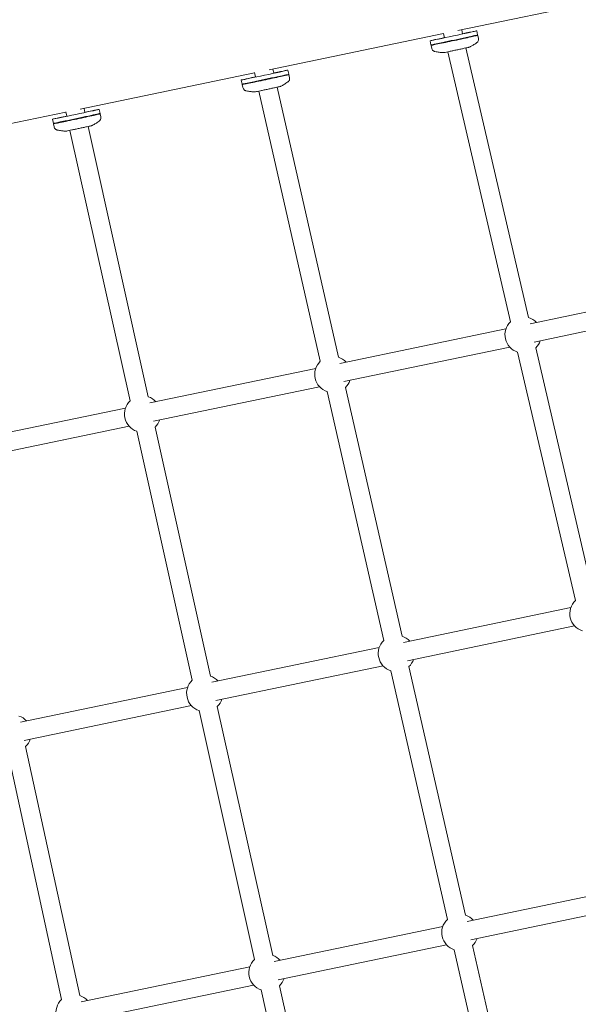
# Model space of a CAD drawing. Extents: x -18437 to 17046, y 21442 to 34691.
# Drawn here: x -4558 to -4020, y 28439 to 29388 of the extents above; entities that cross this region are included whole.
import ezdxf

# ---------------------------------------------------------------- set-up
doc = ezdxf.new("R2010")
doc.units = 0
doc.header["$LTSCALE"] = 350
doc.header["$MEASUREMENT"] = 0
doc.header["$PDMODE"] = 98
doc.header["$PDSIZE"] = 50
doc.linetypes.add('STRICHPUNKT', pattern=[1, 0.5, -0.25, 0, -0.25])
doc.layers.get('Defpoints').update_dxf_attribs({"linetype": 'CONTINUOUS'})
doc.layers.add('BEM-SI-MIN', color=7, linetype='CONTINUOUS')
doc.layers.add('Shout.04', color=7, linetype='STRICHPUNKT')
doc.styles.get("Standard").update_dxf_attribs({"font": 'isocp2.shx'})
doc.dimstyles.new('Europa 1-100', dxfattribs={"dimscale": 100, "dimtxt": 3.5, "dimasz": 4, "dimexe": 2, "dimexo": 0, "dimgap": 2, "dimtad": 0, "dimdec": 0, "dimzin": 0, "dimdsep": 46, "dimtxsty": 'Standard', "dimcen": 2, "dimadec": 0, "dimazin": 0, "dimtfac": 1, "dimtdec": 0, "dimtofl": 0, "dimtmove": 0, "dimatfit": 3, "dimfxl": 2, "dimfxlon": 1, "dimtolj": 1, "dimtzin": 0, "dimarcsym": 0})

# ---------------------------------------------------------------- blocks, each defined once
blk = doc.blocks.new('*D204')
at = {"layer": 'BEM-SI-MIN', "color": 0, "lineweight": -2, "transparency": 16777216}
for p, q in [((-16420.47, 34261.34), (-16420.47, 34661.34)), ((17046.48, 34261.34), (17046.48, 34661.34)), ((-16020.47, 34461.34), (-464.5, 34461.34)), ((16646.48, 34461.34), (1090.5, 34461.34))]:
    blk.add_line(p, q, dxfattribs=at)
at = {"layer": 'BEM-SI-MIN', "color": 0, "transparency": 16777216}
for points in [[(-16020.47, 34528), (-16020.47, 34394.67), (-16420.47, 34461.34)], [(16646.48, 34528), (16646.48, 34394.67), (17046.48, 34461.34)]]:
    blk.add_solid(points, dxfattribs=at)
at = {"layer": 'Defpoints', "color": 0, "transparency": 16777216}
for p in [(17046.48, 34461.34), (-16420.47, 26005.86), (17046.48, 26005.86)]:
    blk.add_point(p, dxfattribs=at)
at = {"layer": 'BEM-SI-MIN', "color": 0, "transparency": 16777216, "insert": (313, 34461.34), "char_height": 350, "attachment_point": 5}
blk.add_mtext('\\A1;33467', dxfattribs=at)
blk = doc.blocks.new('*D205')
at = {"layer": 'BEM-SI-MIN', "color": 0, "lineweight": -2, "transparency": 16777216}
for p, q in [((-18007.81, 32481.12), (-18407.81, 32481.12)), ((-18207.81, 32081.12), (-18207.81, 27695.43)), ((-18207.81, 22376.01), (-18207.81, 26230.94)), ((-18007.81, 21976.01), (-18407.81, 21976.01))]:
    blk.add_line(p, q, dxfattribs=at)
at = {"layer": 'BEM-SI-MIN', "color": 0, "transparency": 16777216}
for points in [[(-18274.47, 32081.12), (-18141.14, 32081.12), (-18207.81, 32481.12)], [(-18274.47, 22376.01), (-18141.14, 22376.01), (-18207.81, 21976.01)]]:
    blk.add_solid(points, dxfattribs=at)
at = {"layer": 'Defpoints', "color": 0, "transparency": 16777216}
for p in [(-420.09, 32481.12), (-18207.81, 21976.01), (-12390.62, 21976.01)]:
    blk.add_point(p, dxfattribs=at)
at = {"layer": 'BEM-SI-MIN', "color": 0, "transparency": 16777216, "insert": (-18207.81, 26963.19), "char_height": 350, "attachment_point": 5, "rotation": 90}
blk.add_mtext('\\A1;10505', dxfattribs=at)
blk = doc.blocks.new('*D208')
at = {"layer": 'BEM-SI-MIN', "color": 0, "lineweight": -2, "transparency": 16777216}
for p, q in [((-17098.08, 30117.36), (-17495.71, 30117.36)), ((-17295.71, 29717.36), (-17295.71, 27800.98)), ((-17295.71, 24209.01), (-17295.71, 26505.03)), ((-17119.35, 23809.01), (-17495.71, 23809.01))]:
    blk.add_line(p, q, dxfattribs=at)
at = {"layer": 'BEM-SI-MIN', "color": 0, "transparency": 16777216}
for points in [[(-17362.37, 29717.36), (-17229.04, 29717.36), (-17295.71, 30117.36)], [(-17362.37, 24209.01), (-17229.04, 24209.01), (-17295.71, 23809.01)]]:
    blk.add_solid(points, dxfattribs=at)
at = {"layer": 'Defpoints', "color": 0, "transparency": 16777216}
for p in [(-681.92, 30117.36, 1837.83), (-17295.71, 23809.01), (-12390.62, 23809.01, 1837.83)]:
    blk.add_point(p, dxfattribs=at)
at = {"layer": 'BEM-SI-MIN', "color": 0, "transparency": 16777216, "insert": (-17295.71, 27153.01), "char_height": 350, "attachment_point": 5, "rotation": 90}
blk.add_mtext('\\A1;6308', dxfattribs=at)
blk = doc.blocks.new('*D210')
at = {"layer": 'BEM-SI-MIN', "color": 0, "lineweight": -2, "transparency": 16777216}
for p, q in [((-14577.91, 33357.21), (-14577.91, 33746.92)), ((14679.48, 33357.74), (14679.48, 33746.92)), ((-14177.91, 33546.92), (-714.27, 33546.92)), ((14279.48, 33546.92), (815.84, 33546.92))]:
    blk.add_line(p, q, dxfattribs=at)
at = {"layer": 'BEM-SI-MIN', "color": 0, "transparency": 16777216}
for points in [[(-14177.91, 33613.59), (-14177.91, 33480.25), (-14577.91, 33546.92)], [(14279.48, 33613.59), (14279.48, 33480.25), (14679.48, 33546.92)]]:
    blk.add_solid(points, dxfattribs=at)
at = {"layer": 'Defpoints', "color": 0, "transparency": 16777216}
for p in [(14679.48, 33546.92), (14679.48, 26005.86, 1837.83), (-14577.91, 25801.13, 1837.83)]:
    blk.add_point(p, dxfattribs=at)
at = {"layer": 'BEM-SI-MIN', "color": 0, "transparency": 16777216, "insert": (50.78, 33546.92), "char_height": 350, "attachment_point": 5}
blk.add_mtext('\\A1;29257', dxfattribs=at)

msp = doc.modelspace()

# ---------------------------------------------------------------- linework, layer by layer
at = {"layer": 'Shout.04', "color": 7, "linetype": 'Continuous', "lineweight": 0}
for p, q in [((-4135.6, 29377.04, 1837.83), (-3967.49, 29411.96, 1837.83)), ((-4317.7, 29339.21, 1837.83), (-4149.59, 29374.13, 1837.83)), ((-4149.66, 29374.4, 1837.83), (-4148.68, 29370.19, 1837.83)), ((-4131.96, 29377.79, 1837.83), (-4131.07, 29373.94, 1837.83)), ((-4116.62, 29372.92, 1837.83), (-4117.45, 29376.84, 1837.83)), ((-4117.07, 29372.8, 1837.83), (-4116.51, 29372.43, 1837.83)), ((-4115.9, 29369.53, 1837.83), (-4116.51, 29372.43, 1837.83)), ((-4161.61, 29363.35, 1837.83), (-4162.44, 29367.26, 1837.83)), ((-4161.14, 29363.42, 1837.83), (-4161.51, 29362.86, 1837.83)), ((-4160.89, 29359.96, 1837.83), (-4161.51, 29362.86, 1837.83)), ((-4145.51, 29356.6, 1837.83), (-4084.95, 29096.47, 1837.83)), ((-4127.9, 29360.35, 1837.83), (-4067.42, 29100.55, 1837.83)), ((-4499.81, 29301.37, 1837.83), (-4331.7, 29336.3, 1837.83)), ((-4331.76, 29336.57, 1837.83), (-4330.8, 29332.36, 1837.83)), ((-4314.07, 29339.96, 1837.83), (-4313.19, 29336.1, 1837.83)), ((-4298.72, 29335.09, 1837.83), (-4299.55, 29339, 1837.83)), ((-4299.18, 29334.97, 1837.83), (-4298.62, 29334.6, 1837.83)), ((-4298, 29331.7, 1837.83), (-4298.62, 29334.6, 1837.83)), ((-4343.72, 29325.52, 1837.83), (-4344.55, 29329.43, 1837.83)), ((-4343.25, 29325.59, 1837.83), (-4343.61, 29325.03, 1837.83)), ((-4342.99, 29322.13, 1837.83), (-4343.61, 29325.03, 1837.83)), ((-4327.7, 29318.75, 1837.83), (-4268.38, 29058.33, 1837.83)), ((-4310.09, 29322.5, 1837.83), (-4250.83, 29062.33, 1837.83)), ((-4681.91, 29263.54, 1837.83), (-4513.8, 29298.47, 1837.83)), ((-4513.86, 29298.73, 1837.83), (-4512.92, 29294.52, 1837.83)), ((-4496.18, 29302.13, 1837.83), (-4495.32, 29298.26, 1837.83)), ((-4480.83, 29297.26, 1837.83), (-4481.66, 29301.17, 1837.83)), ((-4481.28, 29297.13, 1837.83), (-4480.72, 29296.77, 1837.83)), ((-4480.11, 29293.86, 1837.83), (-4480.72, 29296.77, 1837.83)), ((-4525.82, 29287.69, 1837.83), (-4526.65, 29291.6, 1837.83)), ((-4525.35, 29287.76, 1837.83), (-4525.72, 29287.2, 1837.83)), ((-4525.1, 29284.29, 1837.83), (-4525.72, 29287.2, 1837.83)), ((-4509.89, 29280.9, 1837.83), (-4451.82, 29020.21, 1837.83)), ((-4492.28, 29284.65, 1837.83), (-4434.25, 29024.12, 1837.83)), ((-4065.89, 29094.53, 1837.83), (-3905.82, 29127.86, 1837.83)), ((-4062.22, 29076.9, 1837.83), (-3902.15, 29110.24, 1837.83)), ((-4249.38, 29056.33, 1837.83), (-4089.31, 29089.65, 1837.83)), ((-4245.72, 29038.71, 1837.83), (-4085.64, 29072.03, 1837.83)), ((-4060.61, 29071.32, 1837.83), (-4004.85, 28831.82, 1837.83)), ((-4078.14, 29067.24, 1837.83), (-4022.38, 28827.74, 1837.83)), ((-4432.88, 29018.14, 1837.83), (-4272.8, 29051.45, 1837.83)), ((-4429.21, 29000.52, 1837.83), (-4269.13, 29033.83, 1837.83)), ((-4244.16, 29033.07, 1837.83), (-4189.56, 28793.35, 1837.83)), ((-4261.72, 29029.07, 1837.83), (-4207.11, 28789.35, 1837.83)), ((-4616.38, 28979.98, 1837.83), (-4456.3, 29013.27, 1837.83)), ((-4612.71, 28962.35, 1837.83), (-4452.63, 28995.65, 1837.83)), ((-4427.72, 28994.83, 1837.83), (-4374.27, 28754.89, 1837.83)), ((-4445.29, 28990.91, 1837.83), (-4391.84, 28750.97, 1837.83)), ((-4188.04, 28787.36, 1837.83), (-4026.74, 28820.92, 1837.83)), ((-4184.37, 28769.74, 1837.83), (-4023.08, 28803.3, 1837.83)), ((-4372.83, 28748.92, 1837.83), (-4211.53, 28782.47, 1837.83)), ((-4369.16, 28731.3, 1837.83), (-4207.86, 28764.85, 1837.83)), ((-4200.45, 28760.09, 1837.83), (-4145.84, 28520.37, 1837.83)), ((-4182.9, 28764.08, 1837.83), (-4128.29, 28524.36, 1837.83)), ((-4557.62, 28710.5, 1837.83), (-4396.32, 28744.04, 1837.83)), ((-4553.96, 28692.88, 1837.83), (-4392.66, 28726.42, 1837.83)), ((-4385.32, 28721.68, 1837.83), (-4331.87, 28481.74, 1837.83)), ((-4367.75, 28725.59, 1837.83), (-4314.3, 28485.65, 1837.83)), ((-4570.19, 28683.28, 1837.83), (-4517.89, 28443.11, 1837.83)), ((-4552.6, 28687.11, 1837.83), (-4500.3, 28446.94, 1837.83)), ((-4126.69, 28518.39, 1837.83), (-3964.18, 28552.19, 1837.83)), ((-4123.03, 28500.77, 1837.83), (-3960.51, 28534.57, 1837.83)), ((-4312.78, 28479.7, 1837.83), (-4150.26, 28513.49, 1837.83)), ((-4309.11, 28462.08, 1837.83), (-4146.6, 28495.87, 1837.83)), ((-4139.18, 28491.1, 1837.83), (-4084.57, 28251.38, 1837.83)), ((-4121.63, 28495.1, 1837.83), (-4067.02, 28255.38, 1837.83)), ((-4498.86, 28441.02, 1837.83), (-4336.34, 28474.8, 1837.83)), ((-4495.2, 28423.4, 1837.83), (-4332.68, 28457.18, 1837.83)), ((-4325.34, 28452.44, 1837.83), (-4271.89, 28212.5, 1837.83)), ((-4307.77, 28456.35, 1837.83), (-4254.32, 28216.41, 1837.83))]:
    msp.add_line(p, q, dxfattribs=at)
at = {"layer": 'Shout.04', "color": 7, "linetype": 'Continuous', "lineweight": 0, "extrusion": (2.22832e-16, 0, -1)}
for centre, start, end in [((4072.78, 29083.9, -1837.83), 107.84385, 137.28541), ((4072.78, 29083.9, -1837.83), 199.18486, 225.98459), ((4256.27, 29045.7, -1837.83), 108.11766, 137.29056), ((4256.27, 29045.7, -1837.83), 199.19001, 226.24393), ((4379.79, 28738.28, -1837.83), 288.37706, 46.49208), ((4379.79, 28738.28, -1837.83), 108.39152, 137.30035), ((4379.79, 28738.28, -1837.83), 199.19979, 226.50655), ((4564.59, 28699.86, -1837.83), 199.20364, 226.77241), ((4133.73, 28507.74, -1837.83), 288.09194, 46.21822), ((4133.73, 28507.74, -1837.83), 108.11766, 137.30236), ((4319.82, 28469.05, -1837.83), 288.37706, 46.49208), ((4319.82, 28469.05, -1837.83), 108.39152, 137.30491), ((4319.82, 28469.05, -1837.83), 199.20435, 226.50655), ((4505.91, 28430.36, -1837.83), 108.66542, 137.30746)]:
    msp.add_arc(centre, 17.5, start, end, dxfattribs=at)
at = {"layer": 'Shout.04', "color": 7, "linetype": 'Continuous', "lineweight": 0, "extrusion": (2.22832e-16, 1.2326e-32, -1)}
for centre, start, end in [((4072.78, 29083.9, -1837.83), 287.80367, 45.9444), ((4256.27, 29045.7, -1837.83), 288.09194, 46.21822), ((4195, 28776.72, -1837.83), 288.09194, 46.21822), ((4564.59, 28699.86, -1837.83), 108.66542, 137.3042), ((4133.73, 28507.74, -1837.83), 199.20181, 226.24393)]:
    msp.add_arc(centre, 17.5, start, end, dxfattribs=at)
at = {"layer": 'Shout.04', "color": 7, "linetype": 'Continuous', "lineweight": 0, "extrusion": (2.22832e-16, -1.2326e-32, -1)}
for centre, start, end in [((4439.77, 29007.52, -1837.83), 108.39152, 137.29572), ((4439.77, 29007.52, -1837.83), 288.37706, 46.49208), ((4439.77, 29007.52, -1837.83), 199.19517, 226.50655), ((4195, 28776.72, -1837.83), 108.11766, 137.2965), ((4195, 28776.72, -1837.83), 199.19595, 226.24393), ((4505.91, 28430.36, -1837.83), 288.65899, 46.76598)]:
    msp.add_arc(centre, 17.5, start, end, dxfattribs=at)
at = {"layer": 'Shout.04', "color": 7, "linetype": 'Continuous', "lineweight": 0, "extrusion": (2.22832e-16, 2.46519e-32, -1)}
msp.add_arc((4010.22, 28815.17, -1837.83), 17.5, 287.80367, 45.9444, dxfattribs=at)
at = {"layer": 'Shout.04', "color": 7, "linetype": 'Continuous', "lineweight": 0}
for centre, major_axis, start_param, end_param in [((-4139.95, 29372.05, 1837.83), (-22.5, -4.79), -1.17217, 4.306757), ((-4139.11, 29368.14, 1837.83), (-22.5, -4.79), 0, 3.141593), ((-4139.01, 29367.65, 1837.83), (22.5, 4.79), -1.567773, 0.005801), ((-4139.01, 29367.65, 1837.83), (-22.5, -4.79), -0.005801, 1.57382), ((-4322.05, 29334.22, 1837.83), (-22.5, -4.79), -1.17133, 4.307668), ((-4321.22, 29330.3, 1837.83), (-22.5, -4.79), 0, 3.141593), ((-4321.11, 29329.82, 1837.83), (22.5, 4.79), -1.567773, 0.005801), ((-4321.11, 29329.82, 1837.83), (-22.5, -4.79), -0.005801, 1.57382), ((-4504.16, 29296.38, 1837.83), (-22.5, -4.79), -1.170479, 4.308569), ((-4503.32, 29292.47, 1837.83), (-22.5, -4.79), 0, 3.141593), ((-4503.22, 29291.98, 1837.83), (22.5, 4.79), -1.567773, 0.005801), ((-4503.22, 29291.98, 1837.83), (-22.5, -4.79), -0.005801, 1.57382)]:
    msp.add_ellipse(centre, major_axis=major_axis, ratio=0.005801, start_param=start_param, end_param=end_param, dxfattribs=at)
for points, knots in [([(-4124.34, 29361.26, 1837.83), (-4124.04, 29361.41, 1837.83), (-4123.72, 29361.58, 1837.83), (-4123.02, 29361.95, 1837.83), (-4122.65, 29362.16, 1837.83), (-4121.83, 29362.62, 1837.83), (-4121.39, 29362.87, 1837.83), (-4120.43, 29363.46, 1837.83), (-4119.91, 29363.78, 1837.83), (-4118.77, 29364.53, 1837.83), (-4118.15, 29364.96, 1837.83), (-4117.46, 29365.46, 1837.83)], [1.548903268, 1.548903268, 1.548903268, 1.548903268, 1.550664785, 1.550664785, 1.552426302, 1.552426302, 1.554187819, 1.554187819, 1.555949336, 1.555949336, 1.557710853, 1.557710853, 1.557710853, 1.557710853]), ([(-4117.46, 29365.46, 1837.83), (-4117.38, 29365.51, 1837.83), (-4117.29, 29365.58, 1837.83), (-4117.08, 29365.77, 1837.83), (-4116.95, 29365.89, 1837.83), (-4116.67, 29366.2, 1837.83), (-4116.51, 29366.41, 1837.83), (-4116.18, 29366.98, 1837.83), (-4116.01, 29367.36, 1837.83), (-4115.81, 29368.26, 1837.83), (-4115.78, 29368.76, 1837.83), (-4115.86, 29369.36, 1837.83), (-4115.88, 29369.44, 1837.83), (-4115.9, 29369.53, 1837.83)], [1.55771085, 1.55771085, 1.55771085, 1.55771085, 1.56032795, 1.56032795, 1.56294504, 1.56294504, 1.56556214, 1.56556214, 1.56817923, 1.56817923, 1.57041353, 1.57041353, 1.57079633, 1.57079633, 1.57079633, 1.57079633]), ([(-4160.89, 29359.96, 1837.83), (-4160.8, 29359.54, 1837.83), (-4160.64, 29359.14, 1837.83), (-4160.24, 29358.43, 1837.83), (-4159.99, 29358.14, 1837.83), (-4159.46, 29357.63, 1837.83), (-4159.18, 29357.44, 1837.83), (-4158.72, 29357.18, 1837.83), (-4158.53, 29357.1, 1837.83), (-4158.21, 29356.98, 1837.83), (-4158.07, 29356.94, 1837.83), (-4157.9, 29356.9, 1837.83), (-4157.85, 29356.89, 1837.83), (-4157.8, 29356.88, 1837.83)], [4.71238898, 4.71238898, 4.71238898, 4.71238898, 4.71424593, 4.71424593, 4.71629295, 4.71629295, 4.71891005, 4.71891005, 4.72152714, 4.72152714, 4.72414423, 4.72414423, 4.72547445, 4.72547445, 4.72547445, 4.72547445]), ([(-4157.8, 29356.88, 1837.83), (-4156.97, 29356.7, 1837.83), (-4156.23, 29356.57, 1837.83), (-4154.88, 29356.34, 1837.83), (-4154.27, 29356.26, 1837.83), (-4153.16, 29356.12, 1837.83), (-4152.65, 29356.06, 1837.83), (-4151.72, 29355.97, 1837.83), (-4151.3, 29355.94, 1837.83), (-4150.51, 29355.88, 1837.83), (-4150.14, 29355.86, 1837.83), (-4149.8, 29355.84, 1837.83)], [4.725474455, 4.725474455, 4.725474455, 4.725474455, 4.727235972, 4.727235972, 4.728997488, 4.728997488, 4.730759005, 4.730759005, 4.732520522, 4.732520522, 4.734282039, 4.734282039, 4.734282039, 4.734282039]), ([(-4149.8, 29355.84, 1837.83), (-4149.68, 29355.84, 1837.83), (-4149.6, 29355.84, 1837.83), (-4149.48, 29355.84, 1837.83), (-4149.44, 29355.85, 1837.83), (-4149.36, 29355.85, 1837.83), (-4149.32, 29355.86, 1837.83), (-4149.23, 29355.87, 1837.83), (-4149.19, 29355.87, 1837.83), (-4149.01, 29355.9, 1837.83), (-4148.9, 29355.92, 1837.83), (-4148.32, 29356.03, 1837.83), (-4147.62, 29356.17, 1837.83), (-4145.9, 29356.52, 1837.83), (-4144.95, 29356.72, 1837.83), (-4142.83, 29357.16, 1837.83), (-4141.65, 29357.41, 1837.83), (-4139.19, 29357.93, 1837.83), (-4137.9, 29358.2, 1837.83), (-4135.34, 29358.75, 1837.83), (-4134.07, 29359.02, 1837.83), (-4131.66, 29359.54, 1837.83), (-4130.53, 29359.78, 1837.83), (-4128.53, 29360.22, 1837.83), (-4127.66, 29360.41, 1837.83), (-4126.25, 29360.72, 1837.83), (-4125.72, 29360.84, 1837.83), (-4125.25, 29360.95, 1837.83), (-4125.15, 29360.98, 1837.83), (-4125.01, 29361.01, 1837.83), (-4124.96, 29361.02, 1837.83), (-4124.86, 29361.05, 1837.83), (-4124.82, 29361.07, 1837.83), (-4124.73, 29361.1, 1837.83), (-4124.7, 29361.11, 1837.83), (-4124.61, 29361.14, 1837.83), (-4124.55, 29361.16, 1837.83), (-4124.42, 29361.22, 1837.83), (-4124.38, 29361.24, 1837.83), (-4124.34, 29361.26, 1837.83)], [4.734282, 4.734282, 4.734282, 4.734282, 4.745398, 4.745398, 4.756997, 4.756997, 4.773592, 4.773592, 4.807666, 4.807666, 4.958342, 4.958342, 5.352877, 5.352877, 5.676403, 5.676403, 5.997491, 5.997491, 6.318046, 6.318046, 6.638502, 6.638502, 6.959121, 6.959121, 7.280455, 7.280455, 7.605363, 7.605363, 7.718726, 7.718726, 7.775407, 7.775407, 7.803748, 7.803748, 7.81423, 7.81423, 7.828118, 7.828118, 7.832089, 7.832089, 7.832089, 7.832089]), ([(-4306.45, 29323.43, 1837.83), (-4306.15, 29323.58, 1837.83), (-4305.82, 29323.75, 1837.83), (-4305.13, 29324.12, 1837.83), (-4304.75, 29324.32, 1837.83), (-4303.94, 29324.79, 1837.83), (-4303.5, 29325.04, 1837.83), (-4302.54, 29325.62, 1837.83), (-4302.02, 29325.95, 1837.83), (-4300.88, 29326.7, 1837.83), (-4300.25, 29327.13, 1837.83), (-4299.57, 29327.62, 1837.83)], [1.548903268, 1.548903268, 1.548903268, 1.548903268, 1.550664785, 1.550664785, 1.552426302, 1.552426302, 1.554187819, 1.554187819, 1.555949336, 1.555949336, 1.557710853, 1.557710853, 1.557710853, 1.557710853]), ([(-4299.57, 29327.62, 1837.83), (-4299.49, 29327.68, 1837.83), (-4299.4, 29327.75, 1837.83), (-4299.18, 29327.94, 1837.83), (-4299.06, 29328.05, 1837.83), (-4298.78, 29328.37, 1837.83), (-4298.62, 29328.57, 1837.83), (-4298.28, 29329.15, 1837.83), (-4298.11, 29329.53, 1837.83), (-4297.91, 29330.43, 1837.83), (-4297.88, 29330.93, 1837.83), (-4297.97, 29331.52, 1837.83), (-4297.98, 29331.61, 1837.83), (-4298, 29331.7, 1837.83)], [1.55771085, 1.55771085, 1.55771085, 1.55771085, 1.56032795, 1.56032795, 1.56294504, 1.56294504, 1.56556214, 1.56556214, 1.56817923, 1.56817923, 1.57041353, 1.57041353, 1.57079633, 1.57079633, 1.57079633, 1.57079633]), ([(-4342.99, 29322.13, 1837.83), (-4342.9, 29321.71, 1837.83), (-4342.75, 29321.31, 1837.83), (-4342.34, 29320.6, 1837.83), (-4342.09, 29320.31, 1837.83), (-4341.56, 29319.79, 1837.83), (-4341.29, 29319.61, 1837.83), (-4340.83, 29319.35, 1837.83), (-4340.64, 29319.27, 1837.83), (-4340.31, 29319.15, 1837.83), (-4340.18, 29319.11, 1837.83), (-4340.01, 29319.07, 1837.83), (-4339.95, 29319.05, 1837.83), (-4339.9, 29319.04, 1837.83)], [4.71238898, 4.71238898, 4.71238898, 4.71238898, 4.71424593, 4.71424593, 4.71629295, 4.71629295, 4.71891005, 4.71891005, 4.72152714, 4.72152714, 4.72414423, 4.72414423, 4.72547445, 4.72547445, 4.72547445, 4.72547445]), ([(-4339.9, 29319.04, 1837.83), (-4339.07, 29318.87, 1837.83), (-4338.33, 29318.73, 1837.83), (-4336.98, 29318.51, 1837.83), (-4336.38, 29318.42, 1837.83), (-4335.26, 29318.28, 1837.83), (-4334.76, 29318.23, 1837.83), (-4333.83, 29318.14, 1837.83), (-4333.4, 29318.1, 1837.83), (-4332.61, 29318.05, 1837.83), (-4332.25, 29318.03, 1837.83), (-4331.91, 29318.01, 1837.83)], [4.725474455, 4.725474455, 4.725474455, 4.725474455, 4.727235972, 4.727235972, 4.728997488, 4.728997488, 4.730759005, 4.730759005, 4.732520522, 4.732520522, 4.734282039, 4.734282039, 4.734282039, 4.734282039]), ([(-4331.91, 29318.01, 1837.83), (-4331.78, 29318, 1837.83), (-4331.71, 29318.01, 1837.83), (-4331.59, 29318.01, 1837.83), (-4331.55, 29318.01, 1837.83), (-4331.46, 29318.02, 1837.83), (-4331.43, 29318.02, 1837.83), (-4331.34, 29318.03, 1837.83), (-4331.3, 29318.04, 1837.83), (-4331.11, 29318.07, 1837.83), (-4331.01, 29318.09, 1837.83), (-4330.42, 29318.2, 1837.83), (-4329.73, 29318.34, 1837.83), (-4328, 29318.69, 1837.83), (-4327.06, 29318.89, 1837.83), (-4324.93, 29319.33, 1837.83), (-4323.76, 29319.58, 1837.83), (-4321.3, 29320.1, 1837.83), (-4320.01, 29320.37, 1837.83), (-4317.44, 29320.91, 1837.83), (-4316.17, 29321.19, 1837.83), (-4313.77, 29321.7, 1837.83), (-4312.64, 29321.95, 1837.83), (-4310.63, 29322.38, 1837.83), (-4309.76, 29322.58, 1837.83), (-4308.35, 29322.89, 1837.83), (-4307.82, 29323.01, 1837.83), (-4307.35, 29323.12, 1837.83), (-4307.26, 29323.14, 1837.83), (-4307.11, 29323.18, 1837.83), (-4307.07, 29323.19, 1837.83), (-4306.96, 29323.22, 1837.83), (-4306.93, 29323.23, 1837.83), (-4306.83, 29323.26, 1837.83), (-4306.81, 29323.27, 1837.83), (-4306.72, 29323.3, 1837.83), (-4306.66, 29323.33, 1837.83), (-4306.52, 29323.39, 1837.83), (-4306.49, 29323.41, 1837.83), (-4306.45, 29323.43, 1837.83)], [4.734282, 4.734282, 4.734282, 4.734282, 4.745398, 4.745398, 4.756997, 4.756997, 4.773592, 4.773592, 4.807666, 4.807666, 4.958342, 4.958342, 5.352877, 5.352877, 5.676403, 5.676403, 5.997491, 5.997491, 6.318046, 6.318046, 6.638502, 6.638502, 6.959121, 6.959121, 7.280455, 7.280455, 7.605363, 7.605363, 7.718726, 7.718726, 7.775407, 7.775407, 7.803748, 7.803748, 7.81423, 7.81423, 7.828118, 7.828118, 7.832089, 7.832089, 7.832089, 7.832089]), ([(-4488.55, 29285.59, 1837.83), (-4488.25, 29285.75, 1837.83), (-4487.93, 29285.91, 1837.83), (-4487.23, 29286.29, 1837.83), (-4486.86, 29286.49, 1837.83), (-4486.04, 29286.95, 1837.83), (-4485.6, 29287.21, 1837.83), (-4484.64, 29287.79, 1837.83), (-4484.12, 29288.12, 1837.83), (-4482.98, 29288.87, 1837.83), (-4482.36, 29289.29, 1837.83), (-4481.67, 29289.79, 1837.83)], [1.548903268, 1.548903268, 1.548903268, 1.548903268, 1.550664785, 1.550664785, 1.552426302, 1.552426302, 1.554187819, 1.554187819, 1.555949336, 1.555949336, 1.557710853, 1.557710853, 1.557710853, 1.557710853]), ([(-4481.67, 29289.79, 1837.83), (-4481.59, 29289.85, 1837.83), (-4481.5, 29289.92, 1837.83), (-4481.29, 29290.1, 1837.83), (-4481.16, 29290.22, 1837.83), (-4480.88, 29290.54, 1837.83), (-4480.72, 29290.74, 1837.83), (-4480.39, 29291.32, 1837.83), (-4480.22, 29291.69, 1837.83), (-4480.02, 29292.6, 1837.83), (-4479.99, 29293.1, 1837.83), (-4480.07, 29293.69, 1837.83), (-4480.09, 29293.78, 1837.83), (-4480.11, 29293.86, 1837.83)], [1.55771085, 1.55771085, 1.55771085, 1.55771085, 1.56032795, 1.56032795, 1.56294504, 1.56294504, 1.56556214, 1.56556214, 1.56817923, 1.56817923, 1.57041353, 1.57041353, 1.57079633, 1.57079633, 1.57079633, 1.57079633]), ([(-4525.1, 29284.29, 1837.83), (-4525.01, 29283.87, 1837.83), (-4524.85, 29283.48, 1837.83), (-4524.45, 29282.77, 1837.83), (-4524.2, 29282.47, 1837.83), (-4523.67, 29281.96, 1837.83), (-4523.39, 29281.78, 1837.83), (-4522.93, 29281.52, 1837.83), (-4522.74, 29281.43, 1837.83), (-4522.42, 29281.31, 1837.83), (-4522.28, 29281.28, 1837.83), (-4522.11, 29281.23, 1837.83), (-4522.06, 29281.22, 1837.83), (-4522.01, 29281.21, 1837.83)], [4.71238898, 4.71238898, 4.71238898, 4.71238898, 4.71424593, 4.71424593, 4.71629295, 4.71629295, 4.71891005, 4.71891005, 4.72152714, 4.72152714, 4.72414423, 4.72414423, 4.72547445, 4.72547445, 4.72547445, 4.72547445]), ([(-4522.01, 29281.21, 1837.83), (-4521.18, 29281.03, 1837.83), (-4520.44, 29280.9, 1837.83), (-4519.09, 29280.68, 1837.83), (-4518.48, 29280.59, 1837.83), (-4517.37, 29280.45, 1837.83), (-4516.86, 29280.4, 1837.83), (-4515.93, 29280.31, 1837.83), (-4515.51, 29280.27, 1837.83), (-4514.72, 29280.21, 1837.83), (-4514.35, 29280.19, 1837.83), (-4514.01, 29280.18, 1837.83)], [4.725474455, 4.725474455, 4.725474455, 4.725474455, 4.727235972, 4.727235972, 4.728997488, 4.728997488, 4.730759005, 4.730759005, 4.732520522, 4.732520522, 4.734282039, 4.734282039, 4.734282039, 4.734282039]), ([(-4514.01, 29280.18, 1837.83), (-4513.89, 29280.17, 1837.83), (-4513.81, 29280.17, 1837.83), (-4513.69, 29280.18, 1837.83), (-4513.65, 29280.18, 1837.83), (-4513.57, 29280.19, 1837.83), (-4513.53, 29280.19, 1837.83), (-4513.44, 29280.2, 1837.83), (-4513.4, 29280.21, 1837.83), (-4513.22, 29280.24, 1837.83), (-4513.11, 29280.26, 1837.83), (-4512.53, 29280.37, 1837.83), (-4511.83, 29280.5, 1837.83), (-4510.11, 29280.86, 1837.83), (-4509.16, 29281.05, 1837.83), (-4507.04, 29281.5, 1837.83), (-4505.86, 29281.74, 1837.83), (-4503.4, 29282.26, 1837.83), (-4502.11, 29282.54, 1837.83), (-4499.55, 29283.08, 1837.83), (-4498.28, 29283.35, 1837.83), (-4495.87, 29283.87, 1837.83), (-4494.74, 29284.11, 1837.83), (-4492.74, 29284.55, 1837.83), (-4491.87, 29284.74, 1837.83), (-4490.46, 29285.06, 1837.83), (-4489.93, 29285.18, 1837.83), (-4489.46, 29285.29, 1837.83), (-4489.36, 29285.31, 1837.83), (-4489.22, 29285.35, 1837.83), (-4489.17, 29285.36, 1837.83), (-4489.07, 29285.39, 1837.83), (-4489.03, 29285.4, 1837.83), (-4488.94, 29285.43, 1837.83), (-4488.91, 29285.44, 1837.83), (-4488.82, 29285.47, 1837.83), (-4488.76, 29285.49, 1837.83), (-4488.63, 29285.56, 1837.83), (-4488.59, 29285.57, 1837.83), (-4488.55, 29285.59, 1837.83)], [4.734282, 4.734282, 4.734282, 4.734282, 4.745398, 4.745398, 4.756997, 4.756997, 4.773592, 4.773592, 4.807666, 4.807666, 4.958342, 4.958342, 5.352877, 5.352877, 5.676403, 5.676403, 5.997491, 5.997491, 6.318046, 6.318046, 6.638502, 6.638502, 6.959121, 6.959121, 7.280455, 7.280455, 7.605363, 7.605363, 7.718726, 7.718726, 7.775407, 7.775407, 7.803748, 7.803748, 7.81423, 7.81423, 7.828118, 7.828118, 7.832089, 7.832089, 7.832089, 7.832089])]:
    msp.add_open_spline(points, degree=3, knots=knots, dxfattribs=at)

# ---------------------------------------------------------------- dimensions: what is measured, and where the dimension line sits
at = {"layer": 'BEM-SI-MIN', "color": 7}
for base, p1, p2, picture, middle in [((17046.48, 34461.34), (-16420.47, 26005.86), (17046.48, 26005.86), '*D204', (313, 34461.34)), ((14679.48, 33546.92), (-14577.91, 25801.13, 1837.83), (14679.48, 26005.86, 1837.83), '*D210', (50.78, 33546.92))]:
    dim = msp.add_linear_dim(base=base, p1=p1, p2=p2, dimstyle='Europa 1-100', dxfattribs=at)
    dim.commit()
    dim.dimension.update_dxf_attribs({"geometry": picture, "text_midpoint": middle})
for base, p1, p2, picture, middle in [((-18207.81, 21976.01), (-420.09, 32481.12), (-12390.62, 21976.01), '*D205', (-18207.81, 26963.19)), ((-17295.71, 23809.01), (-681.92, 30117.36, 1837.83), (-12390.62, 23809.01, 1837.83), '*D208', (-17295.71, 27153.01))]:
    dim = msp.add_linear_dim(base=base, p1=p1, p2=p2, angle=90, dimstyle='Europa 1-100', dxfattribs=at)
    dim.commit()
    dim.dimension.update_dxf_attribs({"geometry": picture, "text_midpoint": middle, "dimtype": 160})

doc.saveas('drawing.dxf')
